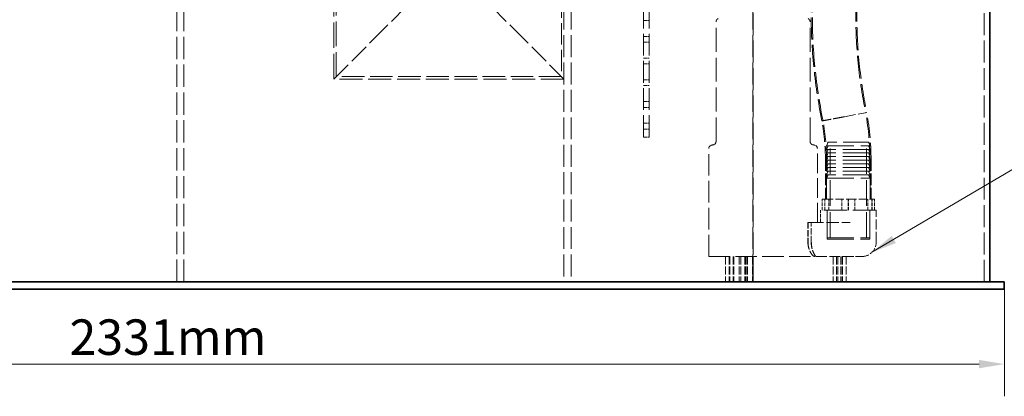
# Model space of a CAD drawing. Units: millimetres. Extents: x 140 to 5740, y 140 to 4355.
# Drawn here: x 1643 to 3003, y 2072 to 2592 of the extents above; entities that cross this region are included whole.
import ezdxf

# ---------------------------------------------------------------- set-up
doc = ezdxf.new("R2010")
doc.units = ezdxf.units.MM
doc.header["$LTSCALE"] = 14
doc.linetypes.add('DASHED', pattern=[0.2068, 0.1655, -0.0413])
doc.layers.add('Dimension (ISO)', color=5, linetype='Continuous', lineweight=9, true_color=0x0000ff)
doc.layers.add('Hidden (ISO)', color=1, linetype='DASHED', lineweight=18, true_color=0xff0000)
doc.layers.add('Symbol (ISO)', color=7, linetype='Continuous', lineweight=9)
doc.layers.add('Visible (ISO)', color=7, linetype='Continuous', lineweight=35)
doc.styles.add('Note Text (ISO)', font='tahoma.ttf')
doc.dimstyles.new('Default (ISO)', dxfattribs={"dimscale": 14, "dimtxt": 3.5, "dimasz": 2.5, "dimexe": 3.175, "dimexo": 0, "dimgap": 0.762, "dimtad": 1, "dimdec": 1, "dimrnd": 1e-08, "dimtxsty": 'Note Text (ISO)', "dimcen": 0.09, "dimdle": 10, "dimclrd": 256, "dimclre": 256, "dimclrt": 256, "dimadec": 1, "dimazin": 2, "dimtfac": 1.001486, "dimtmove": 0, "dimatfit": 3, "dimfxl": 0, "dimtolj": 1, "dimtzin": 0, "dimlwd": -1, "dimlwe": -1, "dimarcsym": 0})
doc.dimstyles.new('Default - Method 1b (ISO)$7', dxfattribs={"dimscale": 14, "dimtxt": 3.5, "dimasz": 2.5, "dimexe": 3.175, "dimexo": 0, "dimgap": 0.762, "dimtad": 1, "dimtoh": 1, "dimrnd": 1e-08, "dimtxsty": 'Note Text (ISO)', "dimcen": 0.09, "dimdle": 10, "dimclrd": 256, "dimclre": 256, "dimclrt": 256, "dimazin": 2, "dimtfac": 1, "dimtmove": 0, "dimatfit": 3, "dimfxl": 0, "dimtolj": 1, "dimlwd": -1, "dimlwe": -1, "dimarcsym": 0})

# ---------------------------------------------------------------- blocks, each defined once
blk = doc.blocks.new('*D24')
at = {"layer": 'Defpoints', "color": 0, "transparency": 16777216}
for p in [(672.1, 2220.5), (3003.1, 2220.5), (3003.1, 2116.9)]:
    blk.add_point(p, dxfattribs=at)
at = {"layer": 'Dimension (ISO)', "transparency": 16777216}
for p, q in [((672.1, 2220.5), (672.1, 2072.4)), ((3003.1, 2220.5), (3003.1, 2072.4)), ((707.1, 2116.9), (2968.1, 2116.9))]:
    blk.add_line(p, q, dxfattribs=at)
for points in [[(707.1, 2122.7), (707.1, 2111.1), (672.1, 2116.9)], [(2968.1, 2122.7), (2968.1, 2111.1), (3003.1, 2116.9)]]:
    blk.add_solid(points, dxfattribs=at)
at = {"layer": 'Dimension (ISO)', "transparency": 16777216, "insert": (1711.3, 2178.6), "char_height": 49, "attachment_point": 1, "style": 'Note Text (ISO)'}
blk.add_mtext('\\A1;2331mm', dxfattribs=at)

msp = doc.modelspace()

# ---------------------------------------------------------------- linework, layer by layer
at = {"layer": 'Hidden (ISO)', "ltscale": 13.07583}
for p, q in [((2394.56, 3290.46), (2394.56, 2230.46)), ((2404.56, 3290.46), (2404.56, 2230.46)), ((2655.43, 3290.46), (2655.43, 2230.46)), ((2655.88, 2230.46), (2655.88, 3290.46)), ((2975.06, 2230.46), (2975.06, 3290.46))]:
    msp.add_line(p, q, dxfattribs=at)
at = {"layer": 'Hidden (ISO)', "ltscale": 13.284588}
for p, q in [((1859.56, 2230.46), (1859.56, 3230.46)), ((1869.56, 2230.46), (1869.56, 3230.46))]:
    msp.add_line(p, q, dxfattribs=at)
at = {"layer": 'Hidden (ISO)', "ltscale": 12.705759}
msp.add_line((2391.06, 3028.96), (2391.06, 2513.96), dxfattribs=at)
at = {"layer": 'Hidden (ISO)', "ltscale": 12.952473}
for p, q in [((2504.56, 2430.46), (2504.56, 3030.46)), ((2512.56, 2430.46), (2512.56, 3030.46))]:
    msp.add_line(p, q, dxfattribs=at)
at = {"layer": 'Hidden (ISO)', "ltscale": 14.967302}
msp.add_line((2076.56, 2510.46), (2076.56, 2640.46), dxfattribs=at)
at = {"layer": 'Hidden (ISO)', "ltscale": 14.564337}
msp.add_line((2080.06, 2513.96), (2080.06, 2640.46), dxfattribs=at)
at = {"layer": 'Hidden (ISO)', "ltscale": 12.095358}
for p, q in [((2131.56, 2565.46), (2186.56, 2620.46)), ((2339.56, 2565.46), (2284.56, 2620.46)), ((2076.56, 2510.46), (2131.56, 2565.46)), ((2394.56, 2510.46), (2339.56, 2565.46))]:
    msp.add_line(p, q, dxfattribs=at)
at = {"layer": 'Hidden (ISO)', "ltscale": 1.087772}
for p, q in [((2504.56, 2591.46), (2512.56, 2591.46)), ((2504.56, 2569.46), (2512.56, 2569.46)), ((2504.56, 2561.46), (2512.56, 2561.46)), ((2504.56, 2539.46), (2512.56, 2539.46)), ((2504.56, 2531.46), (2512.56, 2531.46)), ((2504.56, 2509.46), (2512.56, 2509.46)), ((2504.56, 2501.46), (2512.56, 2501.46)), ((2504.56, 2479.46), (2512.56, 2479.46)), ((2504.56, 2471.46), (2512.56, 2471.46)), ((2504.56, 2449.46), (2512.56, 2449.46)), ((2504.56, 2441.46), (2512.56, 2441.46)), ((2504.56, 2430.46), (2512.56, 2430.46))]:
    msp.add_line(p, q, dxfattribs=at)
at = {"layer": 'Hidden (ISO)', "ltscale": 14.247721}
for p, q in [((2604.75, 2424.46), (2604.75, 2589.46)), ((2604.78, 2424.46), (2604.78, 2589.46)), ((2734.75, 2424.46), (2734.75, 2589.46)), ((2734.78, 2424.46), (2734.78, 2589.46))]:
    msp.add_line(p, q, dxfattribs=at)
at = {"layer": 'Hidden (ISO)', "ltscale": 13.729622}
msp.add_line((2394.56, 2510.46), (2076.56, 2510.46), dxfattribs=at)
at = {"layer": 'Hidden (ISO)', "ltscale": 13.427397}
msp.add_line((2391.06, 2513.96), (2080.06, 2513.96), dxfattribs=at)
at = {"layer": 'Hidden (ISO)', "ltscale": 6.728711}
msp.add_line((2782.03, 2458.47), (2813, 2464.29), dxfattribs=at)
at = {"layer": 'Hidden (ISO)', "ltscale": 0.055487}
for p, q in [((2811.44, 2464.41), (2811.52, 2464.01)), ((2811.52, 2464.01), (2811.59, 2463.61))]:
    msp.add_line(p, q, dxfattribs=at)
at = {"layer": 'Hidden (ISO)', "ltscale": 0.058266}
for p, q in [((2812.91, 2464.71), (2813, 2464.29)), ((2813, 2464.29), (2813.07, 2463.86))]:
    msp.add_line(p, q, dxfattribs=at)
at = {"layer": 'Hidden (ISO)', "ltscale": 0.732196}
for p, q in [((2759.56, 2423.46), (2757.56, 2418.46)), ((2815.56, 2423.46), (2817.56, 2418.46)), ((2759.56, 2418.46), (2757.56, 2413.46)), ((2759.56, 2413.46), (2757.56, 2408.46)), ((2759.56, 2408.46), (2757.56, 2403.46)), ((2815.56, 2418.46), (2817.56, 2413.46)), ((2815.56, 2413.46), (2817.56, 2408.46)), ((2815.56, 2408.46), (2817.56, 2403.46)), ((2759.56, 2403.46), (2757.56, 2398.46)), ((2759.56, 2398.46), (2757.56, 2393.46)), ((2815.56, 2403.46), (2817.56, 2398.46)), ((2815.56, 2398.46), (2817.56, 2393.46)), ((2759.56, 2393.46), (2757.56, 2388.46)), ((2759.56, 2388.46), (2757.56, 2383.46)), ((2759.56, 2383.46), (2757.56, 2378.46)), ((2815.56, 2393.46), (2817.56, 2388.46)), ((2815.56, 2388.46), (2817.56, 2383.46)), ((2815.56, 2383.46), (2817.56, 2378.46)), ((2759.56, 2378.46), (2757.56, 2373.46)), ((2815.56, 2378.46), (2817.56, 2373.46))]:
    msp.add_line(p, q, dxfattribs=at)
at = {"layer": 'Hidden (ISO)', "ltscale": 15.191454}
msp.add_line((2815.56, 2423.46), (2759.56, 2423.46), dxfattribs=at)
at = {"layer": 'Hidden (ISO)', "ltscale": 15.197568}
for p, q in [((2762.56, 2291.46), (2762.56, 2423.46)), ((2812.56, 2291.46), (2812.56, 2423.46))]:
    msp.add_line(p, q, dxfattribs=at)
at = {"layer": 'Hidden (ISO)', "ltscale": 12.866123}
for p, q in [((2594.75, 2265.46), (2594.75, 2414.46)), ((2594.78, 2265.46), (2594.78, 2414.46))]:
    msp.add_line(p, q, dxfattribs=at)
at = {"layer": 'Hidden (ISO)', "ltscale": 11.743576}
for p, q in [((2744.75, 2312.46), (2744.75, 2414.46)), ((2744.78, 2312.46), (2744.78, 2414.46))]:
    msp.add_line(p, q, dxfattribs=at)
at = {"layer": 'Hidden (ISO)', "ltscale": 16.276558}
for p, q in [((2757.56, 2418.46), (2817.56, 2418.46)), ((2817.56, 2413.46), (2757.56, 2413.46)), ((2817.56, 2408.46), (2757.56, 2408.46)), ((2817.56, 2403.46), (2757.56, 2403.46)), ((2817.56, 2398.46), (2757.56, 2398.46)), ((2817.56, 2393.46), (2757.56, 2393.46)), ((2817.56, 2388.46), (2757.56, 2388.46)), ((2817.56, 2383.46), (2757.56, 2383.46)), ((2817.56, 2378.46), (2757.56, 2378.46)), ((2757.56, 2373.46), (2817.56, 2373.46))]:
    msp.add_line(p, q, dxfattribs=at)
at = {"layer": 'Hidden (ISO)', "ltscale": 6.799098}
for p, q in [((2756.06, 2344.46), (2756.06, 2394.46)), ((2757.56, 2344.46), (2757.56, 2394.46)), ((2817.56, 2344.46), (2817.56, 2394.46)), ((2819.06, 2344.46), (2819.06, 2394.46))]:
    msp.add_line(p, q, dxfattribs=at)
at = {"layer": 'Hidden (ISO)', "ltscale": 3.943435}
for p, q in [((2757.56, 2344.46), (2757.56, 2373.46)), ((2817.56, 2344.46), (2817.56, 2373.46))]:
    msp.add_line(p, q, dxfattribs=at)
at = {"layer": 'Hidden (ISO)', "ltscale": 1.884164}
msp.add_line((2751.47, 2344.46), (2754.84, 2344.46), dxfattribs=at)
at = {"layer": 'Hidden (ISO)', "ltscale": 2.03966}
for p, q in [((2751.47, 2329.46), (2751.47, 2344.46)), ((2754.84, 2329.46), (2754.84, 2344.46)), ((2755.28, 2329.46), (2755.28, 2344.46)), ((2760.6, 2329.46), (2760.6, 2344.46)), ((2778.42, 2329.46), (2778.42, 2344.46)), ((2787.12, 2329.46), (2787.12, 2344.46)), ((2787.99, 2329.46), (2787.99, 2344.46)), ((2796.69, 2329.46), (2796.69, 2344.46)), ((2814.51, 2329.46), (2814.51, 2344.46)), ((2819.83, 2329.46), (2819.83, 2344.46)), ((2820.27, 2329.46), (2820.27, 2344.46)), ((2823.65, 2329.46), (2823.65, 2344.46))]:
    msp.add_line(p, q, dxfattribs=at)
at = {"layer": 'Hidden (ISO)', "ltscale": 5.103075}
for p, q in [((2754.84, 2344.46), (2787.12, 2344.46)), ((2787.12, 2344.46), (2819.83, 2344.46)), ((2819.83, 2344.46), (2820.27, 2344.46))]:
    msp.add_line(p, q, dxfattribs=at)
at = {"layer": 'Hidden (ISO)', "ltscale": 0.63835}
msp.add_line((2820.27, 2344.46), (2823.65, 2344.46), dxfattribs=at)
at = {"layer": 'Hidden (ISO)', "ltscale": 13.925499}
msp.add_line((2826.06, 2329.46), (2749.06, 2329.46), dxfattribs=at)
at = {"layer": 'Hidden (ISO)', "ltscale": 2.311627}
msp.add_line((2749.06, 2312.46), (2749.06, 2329.46), dxfattribs=at)
at = {"layer": 'Hidden (ISO)', "ltscale": 5.167291}
for p, q in [((2758.06, 2291.46), (2758.06, 2329.46)), ((2817.06, 2291.46), (2817.06, 2329.46))]:
    msp.add_line(p, q, dxfattribs=at)
at = {"layer": 'Hidden (ISO)', "ltscale": 5.439259}
for p, q in [((2758.06, 2329.46), (2758.06, 2289.46)), ((2817.06, 2329.46), (2817.06, 2289.46))]:
    msp.add_line(p, q, dxfattribs=at)
at = {"layer": 'Hidden (ISO)', "ltscale": 5.983195}
msp.add_line((2826.06, 2285.46), (2826.06, 2329.46), dxfattribs=at)
at = {"layer": 'Hidden (ISO)', "ltscale": 3.671467}
for p, q in [((2731.65, 2312.46), (2731.65, 2285.46)), ((2731.81, 2312.46), (2731.81, 2285.46)), ((2736.21, 2285.46), (2736.21, 2312.46)), ((2736.4, 2285.46), (2736.4, 2312.46))]:
    msp.add_line(p, q, dxfattribs=at)
at = {"layer": 'Hidden (ISO)', "ltscale": 1.25981}
msp.add_line((2736.4, 2312.46), (2731.65, 2312.46), dxfattribs=at)
at = {"layer": 'Hidden (ISO)', "ltscale": 7.293509}
msp.add_line((2736.4, 2312.46), (2789.93, 2312.46), dxfattribs=at)
at = {"layer": 'Hidden (ISO)', "ltscale": 16.005281}
for p, q in [((2758.06, 2291.46), (2817.06, 2291.46)), ((2758.06, 2289.46), (2817.06, 2289.46))]:
    msp.add_line(p, q, dxfattribs=at)
at = {"layer": 'Hidden (ISO)', "ltscale": 0.29725}
msp.add_line((2594.75, 2265.46), (2594.78, 2265.46), dxfattribs=at)
at = {"layer": 'Hidden (ISO)', "ltscale": 12.754392}
msp.add_line((2594.78, 2265.46), (2743.47, 2265.46), dxfattribs=at)
at = {"layer": 'Hidden (ISO)', "ltscale": 4.759339}
for p, q in [((2617.83, 2265.46), (2617.83, 2230.46)), ((2618.01, 2265.46), (2618.01, 2230.46)), ((2623.02, 2265.46), (2623.02, 2230.46)), ((2623.18, 2265.46), (2623.18, 2230.46)), ((2623.66, 2265.46), (2623.66, 2230.46)), ((2623.94, 2265.46), (2623.94, 2230.46)), ((2628.35, 2265.46), (2628.35, 2230.46)), ((2628.6, 2265.46), (2628.6, 2230.46)), ((2628.9, 2265.46), (2628.9, 2230.46)), ((2629.14, 2265.46), (2629.14, 2230.46)), ((2636.47, 2265.46), (2636.47, 2230.46)), ((2636.81, 2265.46), (2636.81, 2230.46)), ((2638.84, 2265.46), (2638.84, 2230.46)), ((2639.02, 2265.46), (2639.02, 2230.46)), ((2644.57, 2265.46), (2644.57, 2230.46)), ((2644.83, 2265.46), (2644.83, 2230.46)), ((2646.28, 2265.46), (2646.28, 2230.46)), ((2646.55, 2265.46), (2646.55, 2230.46)), ((2648.06, 2265.46), (2648.06, 2230.46)), ((2648.3, 2265.46), (2648.3, 2230.46)), ((2654.97, 2265.46), (2654.97, 2230.46)), ((2655.31, 2265.46), (2655.31, 2230.46)), ((2655.73, 2265.46), (2655.73, 2230.46)), ((2656.04, 2265.46), (2656.04, 2230.46)), ((2766.59, 2265.46), (2766.59, 2230.46)), ((2766.6, 2265.46), (2766.6, 2230.46)), ((2771.21, 2265.46), (2771.21, 2230.46)), ((2771.27, 2265.46), (2771.27, 2230.46)), ((2773.02, 2265.46), (2773.02, 2230.46)), ((2773.1, 2265.46), (2773.1, 2230.46)), ((2777.12, 2265.46), (2777.12, 2230.46)), ((2777.2, 2265.46), (2777.2, 2230.46)), ((2779.2, 2265.46), (2779.2, 2230.46)), ((2779.28, 2265.46), (2779.28, 2230.46)), ((2784.56, 2265.46), (2784.56, 2230.46)), ((2784.56, 2265.46), (2784.56, 2230.46))]:
    msp.add_line(p, q, dxfattribs=at)
at = {"layer": 'Hidden (ISO)', "ltscale": 6.16235}
msp.add_line((2743.47, 2265.46), (2788.7, 2265.46), dxfattribs=at)
at = {"layer": 'Hidden (ISO)', "ltscale": 3.796169}
msp.add_line((2806.06, 2265.46), (2788.7, 2265.46), dxfattribs=at)
at = {"layer": 'Hidden (ISO)', "ltscale": 0.752423}
for centre, start, end in [((2609.75, 2589.46), 116.5861, 180), ((2729.75, 2589.46), 0, 63.4139)]:
    msp.add_arc(centre, 5, start, end, dxfattribs=at)
at = {"layer": 'Hidden (ISO)', "ltscale": 0.749859}
for centre, start, end in [((2609.78, 2589.46), 116.80214, 180), ((2729.78, 2589.46), 0, 63.19786)]:
    msp.add_arc(centre, 5, start, end, dxfattribs=at)
at = {"layer": 'Hidden (ISO)', "ltscale": 12.00081}
msp.add_arc((2413.76, 2394.46), 403.8, 0, 9.85999, dxfattribs=at)
at = {"layer": 'Hidden (ISO)', "ltscale": 12.045389}
msp.add_arc((2413.76, 2394.46), 405.3, 0, 9.85999, dxfattribs=at)
at = {"layer": 'Hidden (ISO)', "ltscale": 10.101305}
msp.add_arc((2413.76, 2394.46), 342.3, 0, 9.79046, dxfattribs=at)
at = {"layer": 'Hidden (ISO)', "ltscale": 10.14919}
msp.add_arc((2413.76, 2394.46), 343.8, 0, 9.79395, dxfattribs=at)
at = {"layer": 'Hidden (ISO)', "ltscale": 1.067916}
for centre, start, end in [((2599.75, 2424.46), 270, 0), ((2599.78, 2424.46), 270, 0), ((2739.75, 2424.46), 180, 270), ((2739.78, 2424.46), 180, 270), ((2599.75, 2414.46), 90, 180), ((2599.78, 2414.46), 90, 180), ((2739.75, 2414.46), 0, 90), ((2739.78, 2414.46), 0, 90)]:
    msp.add_arc(centre, 5, start, end, dxfattribs=at)
at = {"layer": 'Hidden (ISO)', "ltscale": 4.271962}
msp.add_arc((2806.06, 2285.46), 20, 270, 0, dxfattribs=at)
at = {"layer": 'Hidden (ISO)', "ltscale": 13.057003}
msp.add_open_spline([(2751.07, 2452.67), (2745.83, 2478.66), (2741.9, 2504.97), (2737, 2557.2), (2735.96, 2583.2), (2736.78, 2634.25), (2738.56, 2659.38), (2743.03, 2694.81), (2744.6, 2705.28), (2746.42, 2715.71)], degree=3, knots=[0, 0, 0, 0, 7.9561023, 7.9561023, 15.7385295, 15.7385295, 23.2744916, 23.2744916, 26.4502325, 26.4502325, 26.4502325, 26.4502325], dxfattribs=at)
at = {"layer": 'Hidden (ISO)', "ltscale": 13.030602}
msp.add_open_spline([(2752.55, 2452.94), (2747.31, 2478.92), (2743.39, 2505.19), (2738.49, 2557.37), (2737.46, 2583.35), (2738.29, 2634.35), (2740.07, 2659.45), (2744.54, 2694.75), (2746.1, 2705.12), (2747.89, 2715.46)], degree=3, knots=[0, 0, 0, 0, 7.9486568, 7.9486568, 15.7232997, 15.7232997, 23.2510613, 23.2510613, 26.3967187, 26.3967187, 26.3967187, 26.3967187], dxfattribs=at)
at = {"layer": 'Hidden (ISO)', "ltscale": 13.661821}
msp.add_open_spline([(2806.19, 2700.35), (2802.33, 2677.04), (2799.79, 2653.46), (2797.4, 2606.31), (2797.54, 2582.66), (2800.39, 2535.33), (2803.14, 2511.59), (2808.39, 2480.17), (2809.85, 2472.28), (2811.44, 2464.41)], degree=3, knots=[0, 0, 0, 0, 7.0905804, 7.0905804, 14.1642064, 14.1642064, 21.313635, 21.313635, 23.7213801, 23.7213801, 23.7213801, 23.7213801], dxfattribs=at)
at = {"layer": 'Hidden (ISO)', "ltscale": 13.617029}
msp.add_open_spline([(2807.63, 2699.88), (2803.78, 2676.59), (2801.26, 2653.04), (2798.9, 2605.94), (2799.05, 2582.32), (2801.93, 2535.05), (2804.68, 2511.34), (2809.93, 2480.12), (2811.36, 2472.4), (2812.91, 2464.71)], degree=3, knots=[0, 0, 0, 0, 7.0818977, 7.0818977, 14.1470704, 14.1470704, 21.2888483, 21.2888483, 23.6435699, 23.6435699, 23.6435699, 23.6435699], dxfattribs=at)
at = {"layer": 'Hidden (ISO)', "ltscale": 6.728716}
msp.add_open_spline([(2782.03, 2458.47), (2781.99, 2458.46), (2781.95, 2458.45), (2779.8, 2458.05), (2777.7, 2457.66), (2773.59, 2456.88), (2771.58, 2456.51), (2765.96, 2455.45), (2762.61, 2454.83), (2757, 2453.77), (2754.78, 2453.36), (2751.82, 2452.81), (2751.07, 2452.67), (2751.07, 2452.67)], degree=3, knots=[-0.0132587, -0.0132587, -0.0132587, -0.0132587, 0, 0, 0.6420644, 0.6420644, 1.2841276, 1.2841276, 2.5147231, 2.5147231, 3.7451974, 3.7451974, 4.9476809, 4.9476809, 4.9476809, 4.9476809], dxfattribs=at)
at = {"layer": 'Hidden (ISO)', "ltscale": 6.408295}
msp.add_open_spline([(2782.03, 2458.47), (2781.99, 2458.46), (2781.95, 2458.45), (2778.07, 2457.72), (2774.27, 2457.01), (2767.18, 2455.68), (2763.95, 2455.08), (2758.51, 2454.06), (2756.34, 2453.65), (2753.36, 2453.09), (2752.58, 2452.95), (2752.55, 2452.94), (2752.55, 2452.94), (2752.55, 2452.94)], degree=3, knots=[-0.0126362, -0.0126362, -0.0126362, -0.0126362, 0, 0, 1.1721475, 1.1721475, 2.3442471, 2.3442471, 3.5162333, 3.5162333, 4.6881066, 4.6881066, 4.7147067, 4.7147067, 4.7147067, 4.7147067], dxfattribs=at)
at = {"layer": 'Hidden (ISO)', "ltscale": 4.438353}
for points, knots in [([(2731.65, 2285.46), (2731.65, 2284.19), (2731.73, 2282.89), (2732.06, 2280.32), (2732.3, 2279.05), (2732.93, 2276.62), (2733.31, 2275.47), (2734.14, 2273.34), (2734.6, 2272.37), (2735.54, 2270.6), (2736.07, 2269.74), (2737.15, 2268.24), (2737.71, 2267.58), (2738.79, 2266.52), (2739.32, 2266.12), (2740.31, 2265.59), (2740.77, 2265.46), (2741.18, 2265.46)], [0, 0, 0, 0, 0.3802919, 0.3802919, 0.7605839, 0.7605839, 1.1408758, 1.1408758, 1.5211677, 1.5211677, 1.9244001, 1.9244001, 2.3276325, 2.3276325, 2.7308649, 2.7308649, 3.1340973, 3.1340973, 3.1340973, 3.1340973]), ([(2731.81, 2285.46), (2731.81, 2284.19), (2731.89, 2282.89), (2732.21, 2280.32), (2732.46, 2279.05), (2733.08, 2276.62), (2733.46, 2275.47), (2734.29, 2273.34), (2734.74, 2272.37), (2735.68, 2270.6), (2736.2, 2269.74), (2737.27, 2268.24), (2737.82, 2267.58), (2738.89, 2266.52), (2739.42, 2266.12), (2740.4, 2265.59), (2740.85, 2265.46), (2741.25, 2265.46)], [0, 0, 0, 0, 0.3802919, 0.3802919, 0.7605839, 0.7605839, 1.1408758, 1.1408758, 1.5211677, 1.5211677, 1.9244001, 1.9244001, 2.3276325, 2.3276325, 2.7308649, 2.7308649, 3.1340973, 3.1340973, 3.1340973, 3.1340973]), ([(2743.37, 2265.46), (2743.11, 2265.46), (2742.81, 2265.59), (2742.14, 2266.12), (2741.76, 2266.52), (2740.97, 2267.58), (2740.56, 2268.24), (2739.74, 2269.74), (2739.33, 2270.6), (2738.59, 2272.37), (2738.23, 2273.34), (2737.56, 2275.47), (2737.26, 2276.62), (2736.75, 2279.05), (2736.55, 2280.32), (2736.28, 2282.89), (2736.21, 2284.19), (2736.21, 2285.46)], [-3.1340973, -3.1340973, -3.1340973, -3.1340973, -2.7308649, -2.7308649, -2.3276325, -2.3276325, -1.9244001, -1.9244001, -1.5211677, -1.5211677, -1.1408758, -1.1408758, -0.7605839, -0.7605839, -0.3802919, -0.3802919, 0, 0, 0, 0]), ([(2743.47, 2265.46), (2743.22, 2265.46), (2742.92, 2265.59), (2742.26, 2266.12), (2741.89, 2266.52), (2741.11, 2267.58), (2740.7, 2268.24), (2739.89, 2269.74), (2739.49, 2270.6), (2738.76, 2272.37), (2738.4, 2273.34), (2737.74, 2275.47), (2737.44, 2276.62), (2736.93, 2279.05), (2736.73, 2280.32), (2736.47, 2282.89), (2736.4, 2284.19), (2736.4, 2285.46)], [-3.1340973, -3.1340973, -3.1340973, -3.1340973, -2.7308649, -2.7308649, -2.3276325, -2.3276325, -1.9244001, -1.9244001, -1.5211677, -1.5211677, -1.1408758, -1.1408758, -0.7605839, -0.7605839, -0.3802919, -0.3802919, 0, 0, 0, 0])]:
    msp.add_open_spline(points, degree=3, knots=knots, dxfattribs=at)
at = {"layer": 'Visible (ISO)'}
for p, q in [((2983.06, 2230.46), (2983.06, 3290.46)), ((2712.56, 2230.46), (962.56, 2230.46)), ((962.56, 2220.46), (2712.56, 2220.46)), ((2712.56, 2230.46), (3003.06, 2230.46)), ((3003.06, 2220.46), (2712.56, 2220.46)), ((3003.06, 2220.46), (3003.06, 2230.46))]:
    msp.add_line(p, q, dxfattribs=at)

# ---------------------------------------------------------------- dimensions: what is measured, and where the dimension line sits
at = {"layer": 'Dimension (ISO)'}
dim = msp.add_linear_dim(base=(3003.06, 2116.88), p1=(672.06, 2220.46), p2=(3003.06, 2220.46), angle=180, text='<>mm', dimstyle='Default (ISO)', override={"dimgap": 0.762, "dimdec": 1, "dimtol": 0, "dimlim": 0, "dimtp": 0, "dimtm": 0, "dimtdec": 2, "dimtofl": 0, "dimatfit": 1}, dxfattribs=at)
dim.commit()
dim.dimension.update_dxf_attribs({"geometry": '*D24', "text_midpoint": (1837.56, 2116.88), "dimtype": 160})

# ---------------------------------------------------------------- leaders
at = {"layer": 'Symbol (ISO)', "annotation_type": 0, "has_hookline": 1, "hookline_direction": 0, "text_width": 196.33}
msp.add_leader([(2820.2, 2271.32), (3019.18, 2388.16), (3054.18, 2388.16)], dimstyle='Default - Method 1b (ISO)$7', override={"dimtad": 0}, dxfattribs=at)

doc.saveas('drawing.dxf')
